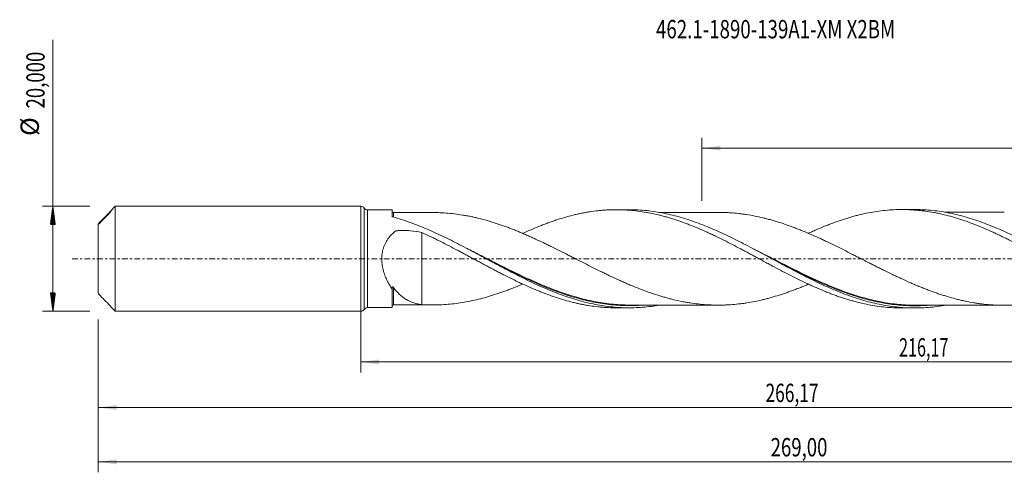
# Model space of a CAD drawing. Units: millimetres. Extents: x -65 to 237, y -41 to 46.
# Drawn here: x -65 to 123, y -41 to 46 of the extents above; entities that cross this region are included whole.
import ezdxf

# ---------------------------------------------------------------- set-up
doc = ezdxf.new("R2010")
doc.units = ezdxf.units.MM
doc.linetypes.add('CENTER', pattern=[47.5, 22, -8.5, 8.5, -8.5])
for name, color, linetype in [('1', 4, 'Continuous'), ('SK1', 4, 'Continuous'), ('SK2', 7, 'Continuous'), ('SK4', 2, 'CENTER'), ('SK6', 5, 'Continuous')]:
    doc.layers.add(name, color=color, linetype=linetype)
doc.styles.add('iso_b_vert', font='simplex.shx')
doc.dimstyles.get("Standard").update_dxf_attribs({"dimtxt": 0.18, "dimasz": 0.18, "dimexe": 0.18, "dimexo": 0.0625, "dimgap": 0.09, "dimtad": 1, "dimzin": 0, "dimdsep": 52, "dimtxsty": 'Standard', "dimcen": 0.09, "dimadec": 0, "dimazin": 0, "dimtfac": 1, "dimtdec": 4, "dimtofl": 0, "dimtmove": 0, "dimatfit": 3, "dimfxl": 1, "dimtolj": 1, "dimtzin": 0, "dimarcsym": 0})

# ---------------------------------------------------------------- blocks, each defined once
blk = doc.blocks.new('_U0')
at = {"layer": 'SK2', "lineweight": 13}
for p, q in [((0, -1.5875), (0, -21.663398)), ((216.1748, -11.0375), (216.1748, -21.663398)), ((0, -19.663398), (216.1748, -19.663398))]:
    blk.add_line(p, q, dxfattribs=at)
at = {"layer": 'SK2', "lineweight": 18}
for points in [[(0, -19.663398), (3.499998, -19.202615), (3.500002, -20.124182)], [(216.1748, -19.663398), (212.674802, -20.124182), (212.674798, -19.202615)]]:
    blk.add_solid(points, dxfattribs=at)
at = {"layer": 'SK2', "lineweight": 13, "insert": (102.517235, -18.630765), "char_height": 3.5, "attachment_point": 7, "line_spacing_factor": 1.084337, "style": 'iso_b_vert'}
blk.add_mtext('\\W0.6440;216,17', dxfattribs=at)
blk = doc.blocks.new('_U1')
at = {"layer": 'SK2', "lineweight": 13}
for p, q in [((219, -1.5875), (219, -40.692985)), ((-50, -11.5875), (-50, -40.692985)), ((-50, -38.692985), (219, -38.692985))]:
    blk.add_line(p, q, dxfattribs=at)
at = {"layer": 'SK2', "lineweight": 18}
for points in [[(-50, -38.692985), (-46.500002, -38.232202), (-46.499998, -39.153769)], [(219, -38.692985), (215.500002, -39.153769), (215.499998, -38.232202)]]:
    blk.add_solid(points, dxfattribs=at)
at = {"layer": 'SK2', "lineweight": 13, "insert": (78.054968, -37.660352), "char_height": 3.5, "attachment_point": 7, "line_spacing_factor": 1.084337, "style": 'iso_b_vert'}
blk.add_mtext('\\W0.7421;269,00', dxfattribs=at)
blk = doc.blocks.new('_U2')
at = {"layer": 'SK2', "lineweight": 13}
for p, q in [((64.97, 11.0375), (64.97, 23.059119)), ((219, 1.5875), (219, 23.059119)), ((64.97, 21.059119), (219, 21.059119))]:
    blk.add_line(p, q, dxfattribs=at)
at = {"layer": 'SK2', "lineweight": 18}
for points in [[(64.97, 21.059119), (68.469998, 21.519903), (68.470002, 20.598335)], [(219, 21.059119), (215.500002, 20.598335), (215.499998, 21.519903)]]:
    blk.add_solid(points, dxfattribs=at)
at = {"layer": 'SK2', "lineweight": 13, "insert": (135.793135, 22.091753), "char_height": 3.5, "attachment_point": 7, "line_spacing_factor": 1.084337, "style": 'iso_b_vert'}
blk.add_mtext('\\W0.7145;154,03', dxfattribs=at)
blk = doc.blocks.new('_U4')
at = {"layer": 'SK2', "lineweight": 13}
for p, q in [((216.1748, -11.0375), (216.1748, -30.343428)), ((-50, -11.5875), (-50, -30.343428)), ((-50, -28.343428), (216.1748, -28.343428))]:
    blk.add_line(p, q, dxfattribs=at)
at = {"layer": 'SK2', "lineweight": 18}
for points in [[(-50, -28.343428), (-46.500002, -27.882645), (-46.499998, -28.804212)], [(216.1748, -28.343428), (212.674802, -28.804212), (212.674798, -27.882645)]]:
    blk.add_solid(points, dxfattribs=at)
at = {"layer": 'SK2', "lineweight": 13, "insert": (77.079801, -27.310795), "char_height": 3.5, "attachment_point": 7, "line_spacing_factor": 1.084337, "style": 'iso_b_vert'}
blk.add_mtext('\\W0.6930;266,17', dxfattribs=at)

msp = doc.modelspace()

# ---------------------------------------------------------------- hatches: boundary and pattern name
at = {"layer": 'SK2', "lineweight": 13}
h = msp.add_hatch(dxfattribs=at)
h.set_pattern_fill('ANSI31', color=256, scale=0.0062, style=0)
h.paths.add_polyline_path([(-58.625, 10), (-58.164, 6.5), (-59.086, 6.5)])
h = msp.add_hatch(dxfattribs=at)
h.set_pattern_fill('ANSI31', color=256, scale=0.0062, style=0)
h.paths.add_polyline_path([(-58.625, -10), (-59.086, -6.5), (-58.164, -6.5)])

# ---------------------------------------------------------------- linework, layer by layer
at = {"layer": '1', "lineweight": 18}
for p, q in [((0, -10), (0, 10)), ((105.491, 9.381), (103.051, 9.379)), ((6, 9.319), (1.312, 9.316)), ((6, 9.319), (6, 8.08)), ((51.091, 9.347), (48.645, 9.345)), ((6, -9.319), (6, -5.791)), ((1.312, -9.316), (6, -9.319)), ((48.645, -9.345), (51.091, -9.347)), ((103.051, -9.379), (105.492, -9.381))]:
    msp.add_line(p, q, dxfattribs=at)
at = {"layer": '1', "lineweight": 13}
for p, q in [((0.656, 9.658), (0.656, -9.658)), ((1.312, 9.316), (1.312, -9.316))]:
    msp.add_line(p, q, dxfattribs=at)
at = {"layer": '1', "lineweight": 18}
for centre, start, end in [((0, 9.2), 34.91779, 90), ((1.312, 10.116), 214.91779, 270.03581), ((1.312, -10.116), 89.96419, 145.08221), ((0, -9.2), 270, 325.08221)]:
    msp.add_arc(centre, 0.8, start, end, dxfattribs=at)
for centre, start_param, end_param in [((6.25, 9.049), -3.1004015, -1.5641805), ((6.25, -9.049), 1.5760432, 3.1004015)]:
    msp.add_ellipse(centre, major_axis=(0.25, 0), ratio=0.999998, start_param=start_param, end_param=end_param, dxfattribs=at)
for points, knots in [([(85.236, 4.833), (85.464, 4.938), (85.692, 5.043), (86.188, 5.268), (86.455, 5.387), (87.256, 5.739), (87.791, 5.965), (88.592, 6.29), (88.859, 6.397), (89.392, 6.606), (89.659, 6.708), (90.194, 6.906), (90.462, 7.003), (90.997, 7.192), (91.265, 7.285), (92.068, 7.554), (92.601, 7.722), (93.401, 7.956), (93.667, 8.031), (94.197, 8.176), (94.462, 8.246), (95.257, 8.446), (95.787, 8.566), (96.844, 8.784), (97.372, 8.881), (98.429, 9.049), (98.958, 9.12), (100.015, 9.238), (100.545, 9.284), (101.607, 9.35), (102.138, 9.37), (102.938, 9.38), (103.205, 9.38), (103.74, 9.374), (104.008, 9.367), (104.543, 9.347), (104.81, 9.333), (105.344, 9.3), (105.611, 9.28), (106.146, 9.233), (106.413, 9.206), (106.947, 9.147), (107.214, 9.113), (108.014, 9.004), (108.548, 8.918), (109.351, 8.77), (109.619, 8.718), (110.154, 8.606), (110.421, 8.548), (111.221, 8.363), (111.755, 8.229), (112.816, 7.936), (113.345, 7.779), (114.139, 7.528), (114.404, 7.442), (114.8, 7.309), (114.932, 7.264), (115.197, 7.172), (115.328, 7.125), (115.988, 6.89), (116.517, 6.693), (117.574, 6.28), (118.102, 6.063), (119.161, 5.613), (119.691, 5.381), (120.489, 5.02), (120.755, 4.897), (121.287, 4.647), (121.554, 4.521), (122.089, 4.266), (122.358, 4.136), (122.893, 3.874), (123.16, 3.741), (123.961, 3.34), (124.494, 3.067), (125.295, 2.654), (125.562, 2.515), (126.095, 2.234), (126.362, 2.093), (127.163, 1.668), (127.698, 1.383), (128.769, 0.805), (129.303, 0.515), (130.104, 0.081), (130.371, -0.064), (130.772, -0.28), (130.905, -0.352), (131.172, -0.497), (131.305, -0.57), (131.971, -0.933), (132.506, -1.219), (133.307, -1.648), (133.574, -1.79), (134.109, -2.075), (134.377, -2.217), (135.178, -2.639), (135.712, -2.915), (136.509, -3.321), (136.774, -3.457), (137.304, -3.724), (137.569, -3.855), (138.098, -4.115), (138.363, -4.243), (138.892, -4.497), (139.156, -4.623), (139.947, -4.995), (140.475, -5.236), (141.268, -5.585), (141.532, -5.7), (142.059, -5.927), (142.323, -6.038), (143.117, -6.364), (143.647, -6.572), (144.708, -6.973), (145.239, -7.165), (146.04, -7.436), (146.307, -7.524), (146.709, -7.652), (146.843, -7.694), (147.11, -7.777), (147.243, -7.818), (147.911, -8.019), (148.445, -8.166), (149.513, -8.439), (150.045, -8.564), (151.112, -8.789), (151.646, -8.889), (152.449, -9.02), (152.716, -9.061), (153.25, -9.136), (153.517, -9.17), (154.05, -9.231), (154.316, -9.258), (154.848, -9.306), (155.113, -9.327), (155.907, -9.379), (156.436, -9.401), (157.127, -9.412), (157.288, -9.413), (157.45, -9.413)], [0, 0, 0, 0, 0.009418, 0.009418, 0.0204722, 0.0204722, 0.0425804, 0.0425804, 0.0536345, 0.0536345, 0.0646886, 0.0646886, 0.0757427, 0.0757427, 0.0867969, 0.0867969, 0.1089051, 0.1089051, 0.1199592, 0.1199592, 0.1310133, 0.1310133, 0.1531216, 0.1531216, 0.1752298, 0.1752298, 0.197338, 0.197338, 0.2194463, 0.2194463, 0.2415545, 0.2415545, 0.2526086, 0.2526086, 0.2636627, 0.2636627, 0.2747168, 0.2747168, 0.285771, 0.285771, 0.2968251, 0.2968251, 0.3078792, 0.3078792, 0.3299874, 0.3299874, 0.3410415, 0.3410415, 0.3520957, 0.3520957, 0.3742039, 0.3742039, 0.3963121, 0.3963121, 0.4073663, 0.4073663, 0.4128933, 0.4128933, 0.4184204, 0.4184204, 0.4405286, 0.4405286, 0.4626368, 0.4626368, 0.4847451, 0.4847451, 0.4957992, 0.4957992, 0.5068533, 0.5068533, 0.5179074, 0.5179074, 0.5289615, 0.5289615, 0.5510698, 0.5510698, 0.5621239, 0.5621239, 0.573178, 0.573178, 0.5952862, 0.5952862, 0.6173945, 0.6173945, 0.6284486, 0.6284486, 0.6339757, 0.6339757, 0.6395027, 0.6395027, 0.6616109, 0.6616109, 0.6726651, 0.6726651, 0.6837192, 0.6837192, 0.7058274, 0.7058274, 0.7168815, 0.7168815, 0.7279356, 0.7279356, 0.7389898, 0.7389898, 0.7500439, 0.7500439, 0.7721521, 0.7721521, 0.7832062, 0.7832062, 0.7942604, 0.7942604, 0.8163686, 0.8163686, 0.8384768, 0.8384768, 0.8495309, 0.8495309, 0.855058, 0.855058, 0.8605851, 0.8605851, 0.8826933, 0.8826933, 0.9048015, 0.9048015, 0.9269098, 0.9269098, 0.9379639, 0.9379639, 0.949018, 0.949018, 0.9600721, 0.9600721, 0.9711262, 0.9711262, 0.9932345, 0.9932345, 1, 1, 1, 1]), ([(165.531, -8.923), (164.799, -9.05), (164.069, -9.153), (162.793, -9.29), (162.248, -9.334), (161.157, -9.395), (160.61, -9.412), (158.974, -9.42), (157.886, -9.369), (156.25, -9.21), (155.704, -9.143), (154.612, -8.982), (154.067, -8.888), (152.978, -8.675), (152.433, -8.555), (151.343, -8.29), (150.797, -8.145), (149.159, -7.674), (148.07, -7.313), (146.435, -6.71), (145.89, -6.498), (144.798, -6.056), (144.252, -5.825), (142.616, -5.11), (141.527, -4.601), (139.89, -3.799), (139.344, -3.525), (138.252, -2.969), (137.707, -2.686), (136.618, -2.114), (136.073, -1.824), (134.982, -1.24), (134.436, -0.945), (132.798, -0.058), (131.709, 0.535), (130.073, 1.416), (129.528, 1.708), (128.435, 2.288), (127.889, 2.574), (126.253, 3.419), (125.164, 3.965), (123.526, 4.745), (122.98, 4.998), (121.889, 5.489), (121.344, 5.726), (120.253, 6.183), (119.708, 6.402), (118.617, 6.822), (118.07, 7.022), (116.432, 7.59), (115.343, 7.925), (113.707, 8.354), (113.161, 8.484), (112.068, 8.721), (111.522, 8.826), (109.886, 9.101), (108.797, 9.231), (107.158, 9.343), (106.612, 9.367), (105.875, 9.379), (105.684, 9.381), (105.493, 9.381)], [0, 0, 0, 0, 0.0365729, 0.0365729, 0.0638268, 0.0638268, 0.0910808, 0.0910808, 0.1455887, 0.1455887, 0.1728426, 0.1728426, 0.2000966, 0.2000966, 0.2273505, 0.2273505, 0.2546045, 0.2546045, 0.3091124, 0.3091124, 0.3363663, 0.3363663, 0.3636203, 0.3636203, 0.4181282, 0.4181282, 0.4453821, 0.4453821, 0.4726361, 0.4726361, 0.49989, 0.49989, 0.527144, 0.527144, 0.5816519, 0.5816519, 0.6089058, 0.6089058, 0.6361598, 0.6361598, 0.6906677, 0.6906677, 0.7179216, 0.7179216, 0.7451756, 0.7451756, 0.7724295, 0.7724295, 0.7996835, 0.7996835, 0.8541914, 0.8541914, 0.8814453, 0.8814453, 0.9086993, 0.9086993, 0.9632072, 0.9632072, 0.9904611, 0.9904611, 1, 1, 1, 1]), ([(6.131, 7.968), (6.112, 7.974), (6.093, 7.98), (6.061, 7.996), (6.047, 8.006), (6.013, 8.035), (6, 8.057), (6, 8.08)], [0, 0, 0, 0, 0.25, 0.25, 0.5, 0.5, 1, 1, 1, 1]), ([(56.797, -8.848), (56.299, -8.934), (55.8, -9.01), (54.755, -9.145), (54.209, -9.202), (53.115, -9.289), (52.569, -9.319), (50.931, -9.365), (49.841, -9.34), (48.201, -9.22), (47.654, -9.166), (46.561, -9.031), (46.016, -8.95), (44.924, -8.761), (44.379, -8.654), (43.286, -8.413), (42.739, -8.28), (41.099, -7.844), (40.009, -7.506), (38.371, -6.934), (37.824, -6.732), (36.73, -6.309), (36.184, -6.088), (34.546, -5.4), (33.455, -4.907), (31.815, -4.126), (31.267, -3.858), (30.175, -3.315), (29.629, -3.038), (28.537, -2.475), (27.992, -2.19), (26.899, -1.613), (26.351, -1.321), (24.711, -0.443), (23.621, 0.147), (21.982, 1.027), (21.435, 1.32), (20.341, 1.9), (19.794, 2.188), (18.156, 3.038), (17.065, 3.59), (15.424, 4.383), (14.877, 4.641), (13.784, 5.141), (13.238, 5.384), (12.145, 5.853), (11.598, 6.079), (10.504, 6.513), (9.957, 6.721), (8.318, 7.311), (7.226, 7.663), (6.131, 7.968)], [0, 0, 0, 0, 0.0295651, 0.0295651, 0.0619129, 0.0619129, 0.0942607, 0.0942607, 0.1589564, 0.1589564, 0.1913042, 0.1913042, 0.2236521, 0.2236521, 0.2559999, 0.2559999, 0.2883477, 0.2883477, 0.3530434, 0.3530434, 0.3853912, 0.3853912, 0.417739, 0.417739, 0.4824347, 0.4824347, 0.5147825, 0.5147825, 0.5471304, 0.5471304, 0.5794782, 0.5794782, 0.611826, 0.611826, 0.6765217, 0.6765217, 0.7088695, 0.7088695, 0.7412174, 0.7412174, 0.805913, 0.805913, 0.8382608, 0.8382608, 0.8706087, 0.8706087, 0.9029565, 0.9029565, 0.9353043, 0.9353043, 1, 1, 1, 1]), ([(13.696, 8.804), (13.358, 8.804), (12.573, 8.803), (11.374, 8.802), (10.323, 8.802), (9.525, 8.801), (8.943, 8.801), (8.468, 8.801), (8.122, 8.8), (7.916, 8.8), (7.712, 8.8), (7.448, 8.8), (7.077, 8.8), (6.664, 8.799), (6.374, 8.799), (6.25, 8.799)], [0, 0, 0, 0, 0.1359475, 0.3163743, 0.4830173, 0.5596234, 0.6377307, 0.7176245, 0.7511049, 0.7771869, 0.8003829, 0.8335748, 0.883396, 0.9499991, 1, 1, 1, 1]), ([(85.355, -4.798), (85.026, -4.939), (84.697, -5.078), (84.11, -5.32), (83.851, -5.425), (83.334, -5.631), (83.076, -5.732), (82.559, -5.931), (82.3, -6.029), (81.783, -6.218), (81.524, -6.311), (80.749, -6.584), (80.232, -6.757), (79.201, -7.086), (78.685, -7.24), (77.91, -7.456), (77.652, -7.527), (77.136, -7.662), (76.877, -7.727), (76.101, -7.914), (75.583, -8.028), (74.549, -8.234), (74.033, -8.328), (73.259, -8.449), (73, -8.487), (72.484, -8.556), (72.226, -8.588), (71.452, -8.676), (70.935, -8.723), (70.159, -8.776), (69.9, -8.79), (69.382, -8.813), (69.124, -8.822), (68.608, -8.834), (68.351, -8.837), (67.836, -8.837), (67.578, -8.834), (67.065, -8.822), (66.809, -8.813), (66.296, -8.789), (66.04, -8.775), (65.272, -8.722), (64.76, -8.677), (63.738, -8.562), (63.228, -8.492), (62.461, -8.372), (62.205, -8.33), (61.694, -8.239), (61.439, -8.191), (60.671, -8.039), (60.158, -7.926), (59.388, -7.742), (59.131, -7.678), (58.617, -7.545), (58.36, -7.475), (57.844, -7.332), (57.586, -7.258), (57.068, -7.104), (56.809, -7.025), (56.033, -6.778), (55.516, -6.606), (54.482, -6.245), (53.965, -6.056), (52.933, -5.66), (52.417, -5.455), (51.641, -5.138), (51.382, -5.03), (50.865, -4.81), (50.606, -4.699), (50.088, -4.473), (49.829, -4.359), (49.311, -4.128), (49.052, -4.011), (48.277, -3.657), (47.761, -3.414), (46.986, -3.045), (46.728, -2.921), (46.34, -2.734), (46.211, -2.672), (45.952, -2.546), (45.823, -2.482), (45.177, -2.165), (44.659, -1.909), (43.622, -1.39), (43.105, -1.128), (42.071, -0.603), (41.554, -0.34), (40.778, 0.054), (40.52, 0.186), (40.004, 0.45), (39.745, 0.581), (38.969, 0.975), (38.451, 1.236), (37.414, 1.756), (36.898, 2.015), (36.124, 2.395), (35.866, 2.521), (35.351, 2.77), (35.095, 2.895), (34.325, 3.264), (33.812, 3.504), (33.043, 3.857), (32.787, 3.973), (32.276, 4.204), (32.02, 4.319), (31.509, 4.544), (31.253, 4.655), (30.741, 4.874), (30.485, 4.982), (29.973, 5.195), (29.717, 5.3), (29.205, 5.506), (28.949, 5.608), (28.436, 5.805), (28.179, 5.902), (27.665, 6.093), (27.408, 6.186), (26.636, 6.461), (26.12, 6.637), (25.344, 6.888), (25.084, 6.969), (24.566, 7.128), (24.307, 7.205), (23.531, 7.428), (23.013, 7.567), (22.238, 7.758), (21.98, 7.819), (21.463, 7.936), (21.205, 7.992), (20.689, 8.098), (20.43, 8.149), (19.913, 8.244), (19.654, 8.289), (18.878, 8.417), (18.359, 8.491), (17.322, 8.616), (16.805, 8.667), (15.772, 8.745), (15.256, 8.772), (14.48, 8.795), (14.222, 8.801), (13.878, 8.803), (13.792, 8.804), (13.707, 8.804)], [0, 0, 0, 0, 0.0137787, 0.0137787, 0.0245769, 0.0245769, 0.0353751, 0.0353751, 0.0461733, 0.0461733, 0.0569715, 0.0569715, 0.0785679, 0.0785679, 0.1001643, 0.1001643, 0.1109625, 0.1109625, 0.1217607, 0.1217607, 0.1433571, 0.1433571, 0.1649535, 0.1649535, 0.1757517, 0.1757517, 0.1865499, 0.1865499, 0.2081463, 0.2081463, 0.2189445, 0.2189445, 0.2297427, 0.2297427, 0.2405409, 0.2405409, 0.2513391, 0.2513391, 0.2621373, 0.2621373, 0.2729355, 0.2729355, 0.2945319, 0.2945319, 0.3161283, 0.3161283, 0.3269265, 0.3269265, 0.3377247, 0.3377247, 0.3593211, 0.3593211, 0.3701193, 0.3701193, 0.3809175, 0.3809175, 0.3917157, 0.3917157, 0.4025139, 0.4025139, 0.4241103, 0.4241103, 0.4457067, 0.4457067, 0.4673031, 0.4673031, 0.4781013, 0.4781013, 0.4888996, 0.4888996, 0.4996978, 0.4996978, 0.510496, 0.510496, 0.5320924, 0.5320924, 0.5428906, 0.5428906, 0.5482897, 0.5482897, 0.5536888, 0.5536888, 0.5752852, 0.5752852, 0.5968816, 0.5968816, 0.618478, 0.618478, 0.6292762, 0.6292762, 0.6400744, 0.6400744, 0.6616708, 0.6616708, 0.6832672, 0.6832672, 0.6940654, 0.6940654, 0.7048636, 0.7048636, 0.72646, 0.72646, 0.7372582, 0.7372582, 0.7480564, 0.7480564, 0.7588546, 0.7588546, 0.7696528, 0.7696528, 0.780451, 0.780451, 0.7912492, 0.7912492, 0.8020474, 0.8020474, 0.8128456, 0.8128456, 0.834442, 0.834442, 0.8452402, 0.8452402, 0.8560384, 0.8560384, 0.8776348, 0.8776348, 0.888433, 0.888433, 0.8992312, 0.8992312, 0.9100294, 0.9100294, 0.9208276, 0.9208276, 0.942424, 0.942424, 0.9640204, 0.9640204, 0.9856168, 0.9856168, 0.996415, 0.996415, 1, 1, 1, 1]), ([(30.852, 4.828), (31.376, 5.07), (31.9, 5.303), (32.958, 5.763), (33.491, 5.988), (34.293, 6.312), (34.561, 6.417), (35.096, 6.623), (35.364, 6.724), (35.899, 6.922), (36.167, 7.019), (36.703, 7.206), (36.971, 7.297), (37.772, 7.561), (38.304, 7.727), (39.366, 8.035), (39.897, 8.178), (40.559, 8.341), (40.691, 8.373), (40.956, 8.435), (41.088, 8.466), (41.484, 8.556), (41.749, 8.612), (42.278, 8.719), (42.543, 8.769), (43.072, 8.863), (43.336, 8.908), (44.129, 9.031), (44.659, 9.101), (45.455, 9.187), (45.72, 9.212), (46.252, 9.256), (46.517, 9.275), (47.316, 9.322), (47.851, 9.34), (48.655, 9.347), (48.923, 9.346), (49.458, 9.337), (49.726, 9.329), (50.26, 9.307), (50.528, 9.292), (51.063, 9.257), (51.33, 9.236), (52.13, 9.163), (52.665, 9.101), (53.736, 8.952), (54.271, 8.864), (55.342, 8.663), (55.876, 8.55), (56.676, 8.364), (56.941, 8.299), (57.472, 8.162), (57.737, 8.092), (58.268, 7.945), (58.533, 7.869), (59.063, 7.712), (59.327, 7.63), (60.12, 7.376), (60.648, 7.197), (61.442, 6.914), (61.707, 6.818), (62.236, 6.619), (62.5, 6.517), (63.293, 6.204), (63.825, 5.989), (64.887, 5.537), (65.418, 5.302), (66.219, 4.938), (66.487, 4.815), (67.023, 4.565), (67.291, 4.439), (68.093, 4.052), (68.628, 3.79), (69.698, 3.257), (70.231, 2.984), (71.299, 2.43), (71.834, 2.151), (72.637, 1.726), (72.905, 1.583), (73.44, 1.296), (73.708, 1.153), (74.242, 0.866), (74.509, 0.723), (75.041, 0.437), (75.307, 0.293), (76.103, -0.139), (76.633, -0.426), (77.428, -0.853), (77.693, -0.995), (78.221, -1.279), (78.485, -1.422), (79.277, -1.845), (79.807, -2.122), (80.864, -2.676), (81.393, -2.95), (82.453, -3.489), (82.984, -3.752), (84.047, -4.275), (84.581, -4.529), (85.385, -4.902), (85.653, -5.025), (86.188, -5.268), (86.455, -5.387), (87.256, -5.739), (87.791, -5.965), (88.592, -6.29), (88.859, -6.397), (89.392, -6.606), (89.659, -6.708), (90.194, -6.906), (90.462, -7.003), (90.997, -7.192), (91.265, -7.285), (92.068, -7.554), (92.601, -7.722), (93.401, -7.956), (93.667, -8.031), (94.197, -8.176), (94.462, -8.246), (95.257, -8.446), (95.787, -8.566), (96.844, -8.784), (97.372, -8.881), (98.429, -9.049), (98.958, -9.12), (100.015, -9.238), (100.545, -9.284), (101.607, -9.35), (102.138, -9.37), (102.787, -9.378), (102.904, -9.379), (103.02, -9.379)], [0, 0, 0, 0, 0.0216391, 0.0216391, 0.0437649, 0.0437649, 0.0548279, 0.0548279, 0.0658908, 0.0658908, 0.0769537, 0.0769537, 0.0880167, 0.0880167, 0.1101425, 0.1101425, 0.1322684, 0.1322684, 0.1377998, 0.1377998, 0.1433313, 0.1433313, 0.1543942, 0.1543942, 0.1654571, 0.1654571, 0.1765201, 0.1765201, 0.1986459, 0.1986459, 0.2097089, 0.2097089, 0.2207718, 0.2207718, 0.2428976, 0.2428976, 0.2539606, 0.2539606, 0.2650235, 0.2650235, 0.2760864, 0.2760864, 0.2871493, 0.2871493, 0.3092752, 0.3092752, 0.3314011, 0.3314011, 0.3535269, 0.3535269, 0.3645898, 0.3645898, 0.3756528, 0.3756528, 0.3867157, 0.3867157, 0.3977786, 0.3977786, 0.4199045, 0.4199045, 0.4309674, 0.4309674, 0.4420303, 0.4420303, 0.4641562, 0.4641562, 0.486282, 0.486282, 0.497345, 0.497345, 0.5084079, 0.5084079, 0.5305337, 0.5305337, 0.5526596, 0.5526596, 0.5747855, 0.5747855, 0.5858484, 0.5858484, 0.5969113, 0.5969113, 0.6079742, 0.6079742, 0.6190372, 0.6190372, 0.641163, 0.641163, 0.652226, 0.652226, 0.6632889, 0.6632889, 0.6854147, 0.6854147, 0.7075406, 0.7075406, 0.7296664, 0.7296664, 0.7517923, 0.7517923, 0.7628552, 0.7628552, 0.7739182, 0.7739182, 0.796044, 0.796044, 0.8071069, 0.8071069, 0.8181699, 0.8181699, 0.8292328, 0.8292328, 0.8402957, 0.8402957, 0.8624216, 0.8624216, 0.8734845, 0.8734845, 0.8845474, 0.8845474, 0.9066733, 0.9066733, 0.9287991, 0.9287991, 0.950925, 0.950925, 0.9730508, 0.9730508, 0.9951767, 0.9951767, 1, 1, 1, 1]), ([(111.134, -8.891), (111.082, -8.9), (111.03, -8.909), (109.886, -9.101), (108.797, -9.231), (107.159, -9.343), (106.612, -9.367), (105.521, -9.386), (104.975, -9.381), (103.885, -9.344), (103.34, -9.312), (102.249, -9.219), (101.702, -9.159), (100.063, -8.938), (98.974, -8.737), (96.792, -8.233), (95.698, -7.93), (93.516, -7.234), (92.426, -6.842), (90.787, -6.194), (90.24, -5.968), (89.149, -5.501), (88.603, -5.258), (87.513, -4.759), (86.967, -4.502), (85.875, -3.975), (85.328, -3.705), (83.69, -2.879), (82.6, -2.31), (80.963, -1.44), (80.417, -1.147), (79.323, -0.558), (78.777, -0.263), (77.141, 0.622), (76.051, 1.212), (74.411, 2.082), (73.864, 2.369), (72.773, 2.935), (72.227, 3.213), (71.136, 3.76), (70.591, 4.029), (69.498, 4.553), (68.951, 4.809), (67.313, 5.554), (66.223, 6.019), (64.585, 6.659), (64.038, 6.864), (62.945, 7.251), (62.399, 7.433), (60.762, 7.947), (59.672, 8.244), (57.484, 8.738), (56.393, 8.933), (54.756, 9.145), (54.21, 9.202), (53.117, 9.289), (52.57, 9.318), (51.714, 9.343), (51.406, 9.347), (51.097, 9.347)], [0, 0, 0, 0, 0.0026184, 0.0026184, 0.0571708, 0.0571708, 0.084447, 0.084447, 0.1117232, 0.1117232, 0.1389994, 0.1389994, 0.1662756, 0.1662756, 0.2208279, 0.2208279, 0.2753803, 0.2753803, 0.3299327, 0.3299327, 0.3572089, 0.3572089, 0.3844851, 0.3844851, 0.4117613, 0.4117613, 0.4390375, 0.4390375, 0.4935899, 0.4935899, 0.5208661, 0.5208661, 0.5481423, 0.5481423, 0.6026947, 0.6026947, 0.6299709, 0.6299709, 0.6572471, 0.6572471, 0.6845233, 0.6845233, 0.7117995, 0.7117995, 0.7663519, 0.7663519, 0.7936281, 0.7936281, 0.8209043, 0.8209043, 0.8754567, 0.8754567, 0.9300091, 0.9300091, 0.9572853, 0.9572853, 0.9845615, 0.9845615, 1, 1, 1, 1]), ([(68.086, 8.837), (67.821, 8.837), (67.17, 8.837), (66.17, 8.835), (65.074, 8.835), (63.895, 8.835), (62.603, 8.833), (61.14, 8.833), (59.717, 8.832), (58.29, 8.831), (57.34, 8.831), (56.816, 8.83), (56.76, 8.83)], [0, 0, 0, 0, 0.0702036, 0.1722259, 0.2649967, 0.3606127, 0.4843041, 0.6072925, 0.7482698, 0.8612288, 0.9851207, 1, 1, 1, 1]), ([(68.1, 8.837), (68.345, 8.837), (68.59, 8.834), (69.094, 8.823), (69.353, 8.814), (69.87, 8.792), (70.129, 8.778), (70.904, 8.726), (71.421, 8.679), (72.195, 8.592), (72.452, 8.56), (72.968, 8.491), (73.227, 8.454), (74.001, 8.333), (74.517, 8.24), (75.551, 8.034), (76.07, 7.921), (76.844, 7.735), (77.102, 7.671), (77.616, 7.536), (77.872, 7.466), (78.643, 7.252), (79.155, 7.1), (80.178, 6.775), (80.688, 6.604), (81.71, 6.246), (82.221, 6.06), (82.986, 5.767), (83.241, 5.667), (83.752, 5.465), (84.008, 5.362), (84.775, 5.047), (85.286, 4.829), (86.312, 4.383), (86.826, 4.153), (87.599, 3.799), (87.857, 3.679), (88.373, 3.437), (88.631, 3.315), (89.408, 2.946), (89.924, 2.696), (90.955, 2.188), (91.471, 1.931), (92.503, 1.415), (93.019, 1.154), (93.663, 0.825), (93.792, 0.759), (94.051, 0.627), (94.18, 0.562), (94.568, 0.364), (94.826, 0.232), (95.602, -0.164), (96.118, -0.43), (96.892, -0.824), (97.15, -0.955), (97.666, -1.216), (97.924, -1.346), (98.439, -1.606), (98.697, -1.736), (99.212, -1.995), (99.47, -2.123), (100.245, -2.505), (100.761, -2.758), (101.536, -3.132), (101.795, -3.256), (102.311, -3.5), (102.569, -3.621), (103.343, -3.979), (103.859, -4.213), (104.631, -4.557), (104.889, -4.669), (105.405, -4.891), (105.663, -5.001), (106.178, -5.216), (106.436, -5.323), (106.952, -5.532), (107.211, -5.635), (107.728, -5.837), (107.986, -5.936), (108.503, -6.13), (108.761, -6.224), (109.277, -6.409), (109.534, -6.5), (110.049, -6.677), (110.307, -6.762), (110.823, -6.93), (111.08, -7.012), (111.595, -7.171), (111.853, -7.248), (112.626, -7.472), (113.142, -7.61), (113.917, -7.804), (114.176, -7.866), (114.692, -7.986), (114.95, -8.043), (115.724, -8.204), (116.239, -8.3), (117.012, -8.429), (117.269, -8.47), (117.784, -8.545), (118.042, -8.579), (118.815, -8.674), (119.331, -8.725), (120.105, -8.786), (120.363, -8.804), (120.88, -8.832), (121.138, -8.844), (121.912, -8.869), (122.427, -8.873), (123.457, -8.86), (123.972, -8.842), (125.003, -8.781), (125.517, -8.738), (126.55, -8.632), (127.067, -8.567), (128.098, -8.413), (128.613, -8.325), (129.644, -8.128), (130.159, -8.019), (130.802, -7.869), (130.931, -7.838), (131.188, -7.775), (131.317, -7.743), (131.704, -7.645), (131.962, -7.577), (132.736, -7.366), (133.252, -7.214), (134.026, -6.975), (134.284, -6.892), (134.799, -6.723), (135.057, -6.636), (135.572, -6.458), (135.829, -6.367), (136.344, -6.18), (136.601, -6.085), (137.374, -5.793), (137.889, -5.59), (138.854, -5.195), (139.305, -5.007), (139.755, -4.813)], [0, 0, 0, 0, 0.0102274, 0.0102274, 0.0210158, 0.0210158, 0.0318042, 0.0318042, 0.0533811, 0.0533811, 0.0641695, 0.0641695, 0.0749579, 0.0749579, 0.0965347, 0.0965347, 0.1181116, 0.1181116, 0.1289, 0.1289, 0.1396884, 0.1396884, 0.1612652, 0.1612652, 0.182842, 0.182842, 0.2044189, 0.2044189, 0.2152073, 0.2152073, 0.2259957, 0.2259957, 0.2475725, 0.2475725, 0.2691494, 0.2691494, 0.2799378, 0.2799378, 0.2907262, 0.2907262, 0.312303, 0.312303, 0.3338798, 0.3338798, 0.3554567, 0.3554567, 0.3608509, 0.3608509, 0.3662451, 0.3662451, 0.3770335, 0.3770335, 0.3986103, 0.3986103, 0.4093987, 0.4093987, 0.4201872, 0.4201872, 0.4309756, 0.4309756, 0.441764, 0.441764, 0.4633408, 0.4633408, 0.4741292, 0.4741292, 0.4849176, 0.4849176, 0.5064945, 0.5064945, 0.5172829, 0.5172829, 0.5280713, 0.5280713, 0.5388597, 0.5388597, 0.5496481, 0.5496481, 0.5604365, 0.5604365, 0.571225, 0.571225, 0.5820134, 0.5820134, 0.5928018, 0.5928018, 0.6035902, 0.6035902, 0.6143786, 0.6143786, 0.6359554, 0.6359554, 0.6467439, 0.6467439, 0.6575323, 0.6575323, 0.6791091, 0.6791091, 0.6898975, 0.6898975, 0.7006859, 0.7006859, 0.7222628, 0.7222628, 0.7330512, 0.7330512, 0.7438396, 0.7438396, 0.7654164, 0.7654164, 0.7869932, 0.7869932, 0.8085701, 0.8085701, 0.8301469, 0.8301469, 0.8517237, 0.8517237, 0.8733006, 0.8733006, 0.8786948, 0.8786948, 0.884089, 0.884089, 0.8948774, 0.8948774, 0.9164542, 0.9164542, 0.9272426, 0.9272426, 0.938031, 0.938031, 0.9488195, 0.9488195, 0.9596079, 0.9596079, 0.9811847, 0.9811847, 1, 1, 1, 1]), ([(122.498, 8.869), (122.478, 8.869), (122.209, 8.869), (121.663, 8.869), (120.897, 8.869), (120.189, 8.868), (119.555, 8.868), (118.908, 8.868), (118.18, 8.868), (117.426, 8.867), (116.736, 8.866), (116.093, 8.866), (115.388, 8.866), (114.647, 8.866), (113.956, 8.865), (113.411, 8.865), (112.926, 8.865), (112.422, 8.865), (111.819, 8.865), (111.381, 8.864), (111.14, 8.864)], [0, 0, 0, 0, 0.0051948, 0.0711069, 0.1441574, 0.2074441, 0.2581714, 0.3117053, 0.3781917, 0.4504844, 0.5108357, 0.5604304, 0.6205692, 0.6968745, 0.7563019, 0.8031364, 0.8406536, 0.8843932, 0.9362468, 1, 1, 1, 1]), ([(6, -5.791), (5.815, -5.532), (5.638, -5.261), (5.302, -4.694), (5.143, -4.397), (4.92, -3.932), (4.848, -3.773), (4.711, -3.448), (4.645, -3.281), (4.46, -2.775), (4.352, -2.429), (4.219, -1.895), (4.18, -1.714), (4.111, -1.347), (4.082, -1.16), (4.014, -0.598), (3.993, -0.222), (4.006, 0.343), (4.017, 0.531), (4.046, 0.814), (4.058, 0.909), (4.085, 1.096), (4.1, 1.188), (4.186, 1.648), (4.285, 2.003), (4.447, 2.433), (4.481, 2.518), (4.553, 2.687), (4.591, 2.771), (4.709, 3.017), (4.795, 3.176), (5.069, 3.639), (5.275, 3.928), (5.732, 4.472), (5.979, 4.724), (6.306, 5.016), (6.373, 5.074), (6.474, 5.158), (6.508, 5.186), (6.559, 5.227), (6.584, 5.247), (6.61, 5.268), (6.627, 5.281), (6.636, 5.288), (6.665, 5.306), (6.687, 5.314), (6.732, 5.325), (6.756, 5.326), (6.826, 5.332), (6.872, 5.336), (7.012, 5.346), (7.106, 5.352), (7.573, 5.38), (7.949, 5.388), (8.696, 5.379), (9.068, 5.362), (10.178, 5.273), (10.91, 5.164), (11.634, 5.002)], [0, 0, 0, 0, 0.0625, 0.0625, 0.125, 0.125, 0.15625, 0.15625, 0.1875, 0.1875, 0.25, 0.25, 0.28125, 0.28125, 0.3125, 0.3125, 0.375, 0.375, 0.40625, 0.40625, 0.421875, 0.421875, 0.4375, 0.4375, 0.5, 0.5, 0.515625, 0.515625, 0.53125, 0.53125, 0.5625, 0.5625, 0.625, 0.625, 0.6875, 0.6875, 0.703125, 0.703125, 0.7109375, 0.7109375, 0.7148437, 0.7167969, 0.7167969, 0.71875, 0.71875, 0.7226562, 0.7226562, 0.7265625, 0.7265625, 0.734375, 0.734375, 0.75, 0.75, 0.8125, 0.8125, 0.875, 0.875, 1, 1, 1, 1]), ([(11.634, 5.002), (12.17, 4.756), (12.704, 4.506), (13.505, 4.124), (13.771, 3.996), (14.304, 3.736), (14.569, 3.603), (15.364, 3.205), (15.895, 2.937), (16.954, 2.391), (17.483, 2.113), (18.276, 1.694), (18.541, 1.554), (19.07, 1.273), (19.335, 1.132), (19.865, 0.848), (20.129, 0.705), (20.66, 0.419), (20.925, 0.277), (21.457, -0.008), (21.723, -0.151), (22.255, -0.438), (22.522, -0.582), (23.055, -0.869), (23.323, -1.013), (23.858, -1.299), (24.127, -1.442), (24.529, -1.655), (24.663, -1.726), (24.931, -1.867), (25.065, -1.938), (25.465, -2.15), (25.733, -2.291), (26.268, -2.569), (26.535, -2.706), (27.07, -2.98), (27.338, -3.116), (28.139, -3.522), (28.674, -3.789), (29.477, -4.178), (29.745, -4.306), (30.282, -4.561), (30.549, -4.687), (31.352, -5.059), (31.888, -5.298), (32.958, -5.763), (33.491, -5.988), (34.293, -6.312), (34.561, -6.417), (35.096, -6.623), (35.364, -6.724), (35.899, -6.922), (36.167, -7.019), (36.703, -7.206), (36.971, -7.297), (37.772, -7.561), (38.304, -7.727), (39.366, -8.035), (39.897, -8.178), (40.559, -8.341), (40.691, -8.373), (40.956, -8.435), (41.088, -8.466), (41.484, -8.556), (41.749, -8.612), (42.278, -8.719), (42.543, -8.769), (43.072, -8.863), (43.336, -8.908), (44.129, -9.031), (44.659, -9.101), (45.455, -9.187), (45.72, -9.212), (46.252, -9.256), (46.517, -9.275), (47.316, -9.322), (47.851, -9.34), (48.471, -9.345), (48.554, -9.345), (48.638, -9.345)], [0, 0, 0, 0, 0.0431853, 0.0431853, 0.0647779, 0.0647779, 0.0863706, 0.0863706, 0.1295559, 0.1295559, 0.1727411, 0.1727411, 0.1943338, 0.1943338, 0.2159264, 0.2159264, 0.2375191, 0.2375191, 0.2591117, 0.2591117, 0.2807044, 0.2807044, 0.302297, 0.302297, 0.3238896, 0.3238896, 0.3454823, 0.3454823, 0.3562786, 0.3562786, 0.3670749, 0.3670749, 0.3886676, 0.3886676, 0.4102602, 0.4102602, 0.4318529, 0.4318529, 0.4750382, 0.4750382, 0.4966308, 0.4966308, 0.5182234, 0.5182234, 0.5614087, 0.5614087, 0.604594, 0.604594, 0.6261867, 0.6261867, 0.6477793, 0.6477793, 0.6693719, 0.6693719, 0.6909646, 0.6909646, 0.7341499, 0.7341499, 0.7773352, 0.7773352, 0.7881315, 0.7881315, 0.7989278, 0.7989278, 0.8205204, 0.8205204, 0.8421131, 0.8421131, 0.8637057, 0.8637057, 0.906891, 0.906891, 0.9284837, 0.9284837, 0.9500763, 0.9500763, 0.9932616, 0.9932616, 1, 1, 1, 1]), ([(11.634, 5.002), (11.634, 4.662), (11.634, 4.309), (11.634, 3.58), (11.634, 3.202), (11.634, 2.422), (11.634, 2.02), (11.634, 0.78), (11.634, -0.084), (11.634, -1.042), (11.634, -1.098), (11.634, -1.183), (11.634, -1.212), (11.634, -1.269), (11.634, -1.297), (11.634, -1.355), (11.634, -1.385), (11.634, -1.431), (11.634, -1.447), (11.634, -1.479), (11.634, -1.495), (11.634, -1.576), (11.634, -1.642), (11.634, -1.968), (11.634, -2.23), (11.634, -3.019), (11.634, -3.546), (11.634, -4.606), (11.634, -5.138), (11.634, -5.939), (11.634, -6.207), (11.634, -6.743), (11.634, -7.01), (11.634, -7.766), (11.634, -8.254), (11.634, -8.74)], [0, 0, 0, 0, 0.1003096, 0.1003096, 0.2012333, 0.2012333, 0.3021569, 0.3021569, 0.5040042, 0.5040042, 0.5166197, 0.5166197, 0.5229274, 0.5229274, 0.5292352, 0.5292352, 0.5355429, 0.5355429, 0.5386968, 0.5386968, 0.5418506, 0.5418506, 0.5544661, 0.5544661, 0.6049279, 0.6049279, 0.7058516, 0.7058516, 0.8067752, 0.8067752, 0.8572371, 0.8572371, 0.9076989, 0.9076989, 1, 1, 1, 1]), ([(23.887, 0.003), (24.007, -0.059), (24.128, -0.121), (24.796, -0.465), (25.344, -0.746), (26.985, -1.586), (28.08, -2.14), (30.277, -3.218), (31.371, -3.739), (33.013, -4.483), (33.56, -4.725), (34.656, -5.195), (35.205, -5.422), (36.226, -5.83), (36.699, -6.012), (37.171, -6.188)], [0, 0, 0, 0, 0.0272181, 0.0272181, 0.1509504, 0.1509504, 0.3984149, 0.3984149, 0.6458794, 0.6458794, 0.7696117, 0.7696117, 0.893344, 0.893344, 1, 1, 1, 1]), ([(78.311, -0.01), (78.324, -0.016), (78.337, -0.023), (80.516, -1.149), (82.674, -2.263), (85.402, -3.573), (85.949, -3.831), (87.046, -4.336), (87.593, -4.581), (89.229, -5.295), (90.316, -5.74), (91.608, -6.226), (91.814, -6.302), (92.021, -6.377)], [0, 0, 0, 0, 0.0028558, 0.0028558, 0.4788195, 0.4788195, 0.5978104, 0.5978104, 0.7168013, 0.7168013, 0.9547832, 0.9547832, 1, 1, 1, 1]), ([(6, -5.446), (6, -5.424), (6.002, -5.402), (6.011, -5.363), (6.018, -5.346), (6.039, -5.323), (6.052, -5.319), (6.079, -5.319), (6.093, -5.323), (6.132, -5.344), (6.158, -5.366), (6.205, -5.416), (6.228, -5.444), (6.25, -5.475)], [0, 0, 0, 0, 0.125, 0.125, 0.25, 0.25, 0.375, 0.375, 0.5, 0.5, 0.75, 0.75, 1, 1, 1, 1]), ([(6.25, -5.475), (6.609, -5.974), (6.993, -6.411), (7.504, -6.891), (7.608, -6.984), (7.819, -7.162), (7.926, -7.248), (8.25, -7.493), (8.47, -7.641), (9.144, -8.044), (9.611, -8.255), (10.349, -8.494), (10.599, -8.561), (11.109, -8.669), (11.369, -8.71), (11.634, -8.74)], [0, 0, 0, 0, 0.25, 0.25, 0.3125, 0.3125, 0.375, 0.375, 0.5, 0.5, 0.75, 0.75, 0.875, 0.875, 1, 1, 1, 1]), ([(11.634, -8.74), (12.153, -8.772), (12.67, -8.792), (13.443, -8.804), (13.7, -8.805), (14.213, -8.801), (14.47, -8.796), (15.24, -8.773), (15.752, -8.746), (16.774, -8.67), (17.285, -8.62), (18.308, -8.498), (18.819, -8.426), (19.841, -8.259), (20.353, -8.166), (21.377, -7.957), (21.889, -7.843), (22.918, -7.592), (23.434, -7.455), (24.209, -7.234), (24.468, -7.157), (24.985, -7), (25.245, -6.919), (26.021, -6.67), (26.538, -6.495), (27.312, -6.221), (27.571, -6.127), (28.087, -5.937), (28.345, -5.84), (29.121, -5.542), (29.637, -5.334), (30.379, -5.026), (30.604, -4.932), (30.829, -4.836)], [0, 0, 0, 0, 0.0804246, 0.0804246, 0.1206369, 0.1206369, 0.1608493, 0.1608493, 0.2412739, 0.2412739, 0.3216985, 0.3216985, 0.4021232, 0.4021232, 0.4825478, 0.4825478, 0.5629724, 0.5629724, 0.643397, 0.643397, 0.6836094, 0.6836094, 0.7238217, 0.7238217, 0.8042463, 0.8042463, 0.8444586, 0.8444586, 0.8846709, 0.8846709, 0.9650956, 0.9650956, 1, 1, 1, 1]), ([(51.657, -8.826), (50.75, -8.834), (49.843, -8.807), (48.387, -8.704), (47.838, -8.652), (46.742, -8.523), (46.194, -8.446), (44.553, -8.176), (43.46, -7.946), (41.815, -7.532), (41.266, -7.382), (40.369, -7.119), (40.019, -7.012), (39.67, -6.901)], [0, 0, 0, 0, 0.227248, 0.227248, 0.3643093, 0.3643093, 0.5013707, 0.5013707, 0.7754934, 0.7754934, 0.9125547, 0.9125547, 1, 1, 1, 1]), ([(105.655, -8.861), (105.282, -8.86), (104.909, -8.853), (103.441, -8.801), (102.344, -8.709), (100.155, -8.423), (99.062, -8.228), (97.418, -7.864), (96.87, -7.73), (95.777, -7.441), (95.232, -7.286), (94.604, -7.095), (94.52, -7.069), (94.436, -7.043)], [0, 0, 0, 0, 0.0997674, 0.0997674, 0.3923357, 0.3923357, 0.684904, 0.684904, 0.8311882, 0.8311882, 0.9774723, 0.9774723, 1, 1, 1, 1]), ([(6.25, -8.799), (6.424, -8.799), (6.775, -8.8), (7.234, -8.8), (7.62, -8.8), (8.013, -8.8), (8.541, -8.801), (9.252, -8.801), (10.01, -8.801), (10.713, -8.802), (11.36, -8.802), (11.993, -8.803), (12.66, -8.803), (13.224, -8.804), (13.573, -8.804), (13.7, -8.804)], [0, 0, 0, 0, 0.0698762, 0.1414528, 0.1847908, 0.2255362, 0.2996865, 0.3971088, 0.5120936, 0.6048307, 0.6802087, 0.7726608, 0.8596085, 0.948772, 1, 1, 1, 1]), ([(51.266, -8.827), (51.476, -8.826), (51.895, -8.826), (52.522, -8.823), (53.093, -8.826), (53.602, -8.828), (54.087, -8.829), (54.56, -8.829), (55.055, -8.829), (55.618, -8.83), (56.255, -8.83), (56.89, -8.83), (57.445, -8.831), (57.908, -8.831), (58.478, -8.831), (59.241, -8.831), (60.131, -8.832), (60.989, -8.833), (61.818, -8.833), (62.679, -8.833), (63.47, -8.834), (64.117, -8.835), (64.652, -8.835), (65.229, -8.835), (65.881, -8.835), (66.541, -8.836), (67.138, -8.836), (67.606, -8.837), (67.877, -8.837), (67.987, -8.837)], [0, 0, 0, 0, 0.0397721, 0.0780724, 0.1116229, 0.1427348, 0.1718361, 0.1990728, 0.2274735, 0.2602583, 0.299711, 0.3415101, 0.373826, 0.3988293, 0.4244532, 0.4757464, 0.5352678, 0.5835535, 0.6292192, 0.6836232, 0.7374026, 0.7707423, 0.7994206, 0.8333007, 0.8737932, 0.9161703, 0.9514685, 0.9804684, 1, 1, 1, 1]), ([(105.691, -8.861), (106.009, -8.861), (106.631, -8.861), (107.526, -8.861), (108.316, -8.863), (109.003, -8.863), (109.618, -8.863), (110.257, -8.863), (110.988, -8.864), (111.778, -8.865), (112.504, -8.865), (113.113, -8.865), (113.71, -8.865), (114.377, -8.866), (115.096, -8.866), (115.762, -8.866), (116.333, -8.866), (116.888, -8.867), (117.51, -8.867), (118.272, -8.868), (119.068, -8.868), (119.906, -8.868), (120.781, -8.869), (121.66, -8.869), (122.252, -8.869), (122.497, -8.869)], [0, 0, 0, 0, 0.0571598, 0.1118065, 0.1587226, 0.1996952, 0.2353641, 0.2679516, 0.3143572, 0.36559, 0.4089331, 0.4436855, 0.4742717, 0.5153338, 0.5626173, 0.6024847, 0.6339618, 0.6644308, 0.7015571, 0.7447423, 0.8003437, 0.8434192, 0.894312, 0.9563464, 1, 1, 1, 1])]:
    msp.add_open_spline(points, degree=3, knots=knots, dxfattribs=at)
at = {"layer": '1', "lineweight": 13}
for points, knots in [([(6.25, 7.956), (6.25, 8.059), (6.25, 8.153), (6.25, 8.421), (6.25, 8.562), (6.25, 8.68), (6.25, 8.701), (6.25, 8.737), (6.25, 8.752), (6.25, 8.787), (6.25, 8.799), (6.25, 8.799)], [0, 0, 0, 0, 0.1865316, 0.1865316, 0.5940275, 0.5940275, 0.6959015, 0.6959015, 0.7977755, 0.7977755, 1, 1, 1, 1]), ([(39.67, -6.901), (39.472, -6.838), (39.274, -6.774), (37.982, -6.346), (36.888, -5.944), (35.243, -5.288), (34.694, -5.062), (33.598, -4.595), (33.051, -4.354), (31.41, -3.614), (30.316, -3.097), (28.12, -2.027), (27.026, -1.478), (25.384, -0.647), (24.837, -0.369), (23.742, 0.188), (23.193, 0.467), (21.811, 1.167), (20.98, 1.586), (20.149, 1.998)], [0, 0, 0, 0, 0.0304713, 0.0304713, 0.1988215, 0.1988215, 0.2829966, 0.2829966, 0.3671717, 0.3671717, 0.5355218, 0.5355218, 0.703872, 0.703872, 0.7880471, 0.7880471, 0.8722222, 0.8722222, 1, 1, 1, 1]), ([(94.436, -7.043), (93.432, -6.731), (92.431, -6.385), (90.343, -5.6), (89.256, -5.156), (87.62, -4.446), (87.073, -4.202), (85.977, -3.7), (85.429, -3.444), (82.703, -2.144), (80.544, -1.039), (77.296, 0.62), (76.211, 1.174), (74.992, 1.784), (74.864, 1.848), (74.737, 1.912)], [0, 0, 0, 0, 0.152815, 0.152815, 0.3183784, 0.3183784, 0.40116, 0.40116, 0.4839417, 0.4839417, 0.8150684, 0.8150684, 0.9806318, 0.9806318, 1, 1, 1, 1]), ([(6.25, -8.799), (6.25, -8.799), (6.25, -8.799), (6.25, -8.799), (6.25, -8.796), (6.25, -8.784), (6.25, -8.775), (6.25, -8.739), (6.25, -8.669), (6.25, -8.552), (6.25, -8.412), (6.25, -8.331), (6.25, -8.144), (6.25, -8.04), (6.25, -7.867), (6.25, -7.807), (6.25, -7.681), (6.25, -7.615), (6.25, -7.275), (6.25, -6.966), (6.25, -6.446), (6.25, -6.264), (6.25, -5.977), (6.25, -5.879), (6.25, -5.679), (6.25, -5.578), (6.25, -5.475)], [0, 0, 0, 0, 0.0000047, 0.0000047, 0.0500045, 0.0500045, 0.1000043, 0.1000043, 0.2000038, 0.3000033, 0.3000033, 0.4000028, 0.4000028, 0.5000024, 0.5000024, 0.5500021, 0.5500021, 0.6000019, 0.6000019, 0.8000009, 0.8000009, 0.9000005, 0.9000005, 0.9500002, 0.9500002, 1, 1, 1, 1]), ([(37.171, -6.188), (37.794, -6.419), (38.416, -6.638), (39.586, -7.025), (40.134, -7.196), (41.23, -7.516), (41.779, -7.665), (43.424, -8.077), (44.518, -8.304), (46.159, -8.568), (46.707, -8.644), (47.803, -8.768), (48.353, -8.818), (49.997, -8.926), (51.09, -8.944), (52.671, -8.894), (53.157, -8.868), (53.644, -8.831)], [0, 0, 0, 0, 0.1135058, 0.1135058, 0.2132463, 0.2132463, 0.3129869, 0.3129869, 0.5124681, 0.5124681, 0.6122087, 0.6122087, 0.7119493, 0.7119493, 0.9114305, 0.9114305, 1, 1, 1, 1]), ([(92.021, -6.377), (92.9, -6.696), (93.78, -6.991), (95.206, -7.424), (95.751, -7.578), (96.844, -7.865), (97.393, -7.998), (99.037, -8.358), (100.13, -8.548), (102.32, -8.826), (103.418, -8.913), (105.607, -8.978), (106.7, -8.957), (107.814, -8.881), (107.831, -8.88), (107.849, -8.879)], [0, 0, 0, 0, 0.1678407, 0.1678407, 0.2714462, 0.2714462, 0.3750517, 0.3750517, 0.5822627, 0.5822627, 0.7894737, 0.7894737, 0.9966846, 0.9966846, 1, 1, 1, 1])]:
    msp.add_open_spline(points, degree=3, knots=knots, dxfattribs=at)
at = {"layer": '1', "lineweight": 18}
msp.add_open_spline([(6, -5.791), (6, -5.676), (6, -5.561), (6, -5.446)], degree=3, dxfattribs=at)
at = {"layer": 'SK1', "lineweight": 18}
for p, q in [((-46.745, 10), (-47.6, 9.145)), ((-46.745, 10), (-46.745, -10)), ((0, 10), (-46.745, 10)), ((0, -10), (0, 10)), ((-47.6, 9.145), (-47.6, 8.968)), ((-50, 6.505), (-50, -6.574)), ((-47.6, -9.089), (-47.6, -9.145)), ((-47.6, -9.145), (-46.745, -10)), ((-46.745, -10), (0, -10))]:
    msp.add_line(p, q, dxfattribs=at)
at = {"layer": 'SK1', "lineweight": 13}
msp.add_line((-47.7, 8.976), (-47.7, 8.846), dxfattribs=at)
at = {"layer": 'SK1', "lineweight": 18}
for points in [[(-50, 6.505), (-49.236, 7.288), (-48.469, 8.068), (-47.7, 8.846)], [(-47.7, 8.976), (-48.431, 8.236), (-49.16, 7.495), (-49.887, 6.75)], [(-49.887, 6.75), (-49.919, 6.7), (-49.957, 6.64), (-50, 6.574)], [(-49.777, 6.735), (-49.814, 6.74), (-49.85, 6.745), (-49.887, 6.75)], [(-49.887, -6.75), (-49.919, -6.7), (-49.957, -6.64), (-50, -6.574)], [(-47.7, -8.976), (-48.431, -8.236), (-49.16, -7.495), (-49.887, -6.75)]]:
    msp.add_open_spline(points, degree=3, dxfattribs=at)
for points, knots in [([(-47.6, 9.089), (-47.6, 9.088), (-47.604, 9.082), (-47.617, 9.066), (-47.626, 9.056), (-47.654, 9.024), (-47.677, 9), (-47.7, 8.976)], [0, 0, 0, 0, 0.25, 0.25, 0.5, 0.5, 1, 1, 1, 1]), ([(-47.7, 8.846), (-47.677, 8.87), (-47.654, 8.895), (-47.626, 8.928), (-47.617, 8.939), (-47.604, 8.957), (-47.6, 8.965), (-47.6, 8.968)], [0, 0, 0, 0, 0.5, 0.5, 0.75, 0.75, 1, 1, 1, 1]), ([(-47.6, -9.089), (-47.6, -9.088), (-47.604, -9.082), (-47.617, -9.066), (-47.626, -9.056), (-47.654, -9.024), (-47.677, -9), (-47.7, -8.976)], [0, 0, 0, 0, 0.25, 0.25, 0.5, 0.5, 1, 1, 1, 1])]:
    msp.add_open_spline(points, degree=3, knots=knots, dxfattribs=at)
at = {"layer": 'SK2', "lineweight": 13}
for p, q in [((-58.625, -10), (-58.625, 41.732)), ((-51.587, 10), (-60.625, 10)), ((-51.587, -10), (-60.625, -10))]:
    msp.add_line(p, q, dxfattribs=at)
at = {"layer": 'SK4', "lineweight": 18, "ltscale": 0.05}
msp.add_line((224, 0), (-55, 0), dxfattribs=at)

# ---------------------------------------------------------------- texts
at = {"layer": 'SK2', "lineweight": 18, "char_height": 3.5, "attachment_point": 7, "rotation": 90, "line_spacing_factor": 1.084337, "style": 'iso_b_vert'}
for s, insert in [('\\W0.7421;20,000', (-60.19, 28.632)), ('%%c', (-60.19, 23.409))]:
    msp.add_mtext(s, dxfattribs=dict(at, insert=insert))
at = {"layer": 'SK6', "lineweight": 13, "insert": (56.23, 41.99), "char_height": 3.5, "attachment_point": 7, "line_spacing_factor": 1.084337, "style": 'iso_b_vert'}
msp.add_mtext('\\W0.7456;462.1-1890-139A1-XM X2BM', dxfattribs=at)

# ---------------------------------------------------------------- dimensions: what is measured, and where the dimension line sits
at = {"layer": 'SK2', "lineweight": 13}
for base, p1, p2, picture, middle in [((219, 21.059), (64.97, 9.45), (219, 0), '_U2', (141.985, 21.059)), ((219, -38.693), (-50, -10), (219, 0), '_U1', (84.5, -38.693)), ((216.1748, -19.6634), (0, 0), (216.1748, -9.45), '_U0', (108.0874, -19.6634)), ((216.1748, -28.3434), (-50, -10), (216.1748, -9.45), '_U4', (83.0874, -28.3434))]:
    dim = msp.add_linear_dim(base=base, p1=p1, p2=p2, dimstyle='Standard', override={"dimtxt": 3.5, "dimasz": 3.5, "dimexe": 2, "dimexo": 1.5875, "dimgap": 1.75, "dimtad": 1, "dimtih": 1, "dimtoh": 0, "dimdec": 2, "dimlfac": 1, "dimdsep": 44, "dimlunit": 2, "dimpost": '<>', "dimtxsty": 'iso_b_vert', "dimsah": 1, "dimse1": 0, "dimse2": 0, "dimsd1": 0, "dimsd2": 0, "dimclrd": 35, "dimclre": 35, "dimclrt": 35, "dimtol": 0, "dimtm": -0.1, "dimtfac": 1, "dimtdec": 2, "dimtofl": 1, "dimtmove": 0, "dimlwd": 13, "dimlwe": 13}, dxfattribs=at)
    dim.commit()
    dim.dimension.update_dxf_attribs({"geometry": picture, "text_midpoint": middle})

doc.saveas('drawing.dxf')
